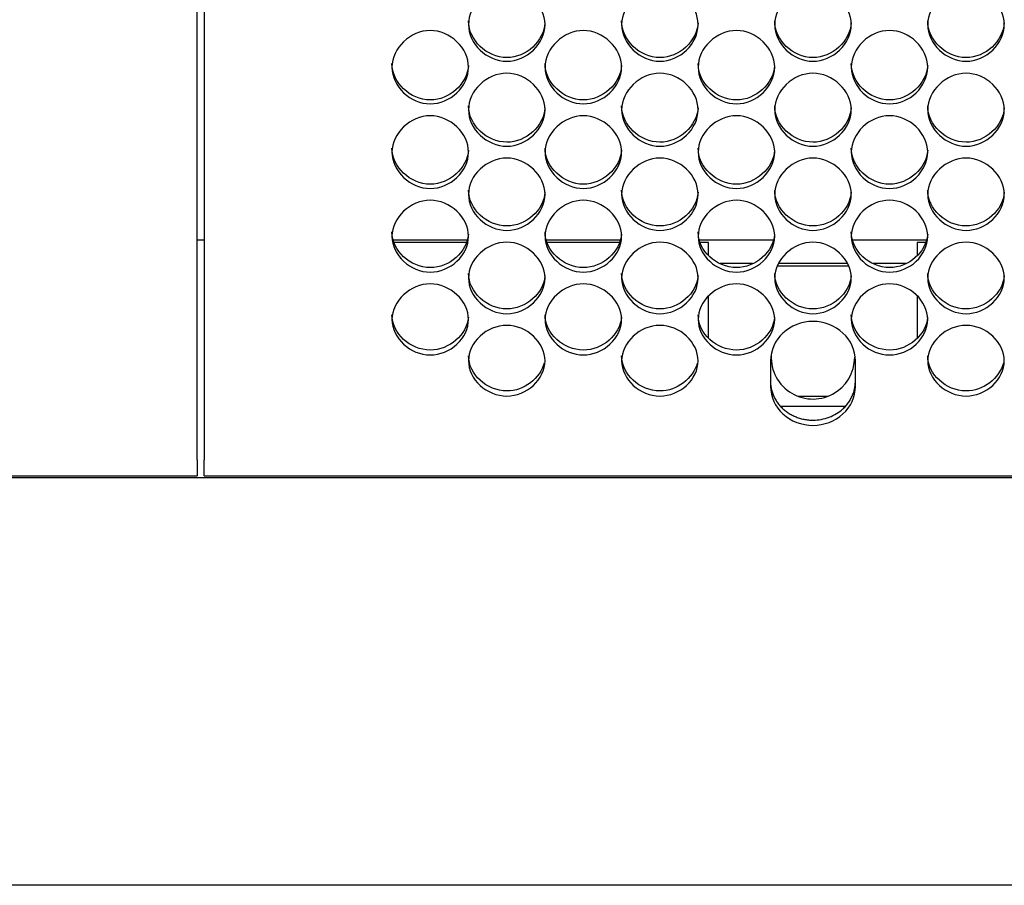
# Model space of a CAD drawing. Units: millimetres. Extents: x 43 to 240, y 48 to 199.
# Drawn here: x 110 to 114, y 88 to 91 of the extents above; entities that cross this region are included whole.
import ezdxf

# ---------------------------------------------------------------- set-up
doc = ezdxf.new("R2010")
doc.units = ezdxf.units.MM
for name, color, linetype in [('5312270', 7, 'Continuous'), ('6791690', 7, 'Continuous'), ('Default', 7, 'Continuous')]:
    doc.layers.add(name, color=color, linetype=linetype)

# ---------------------------------------------------------------- blocks, each defined once
blk = doc.blocks.new('SE3')
at = {"layer": '5312270', "color": 7, "linetype": 'Continuous'}
for p, q in [((111.1183, 89.6744), (111.1183, 99.1336)), ((111.1433, 99.1336), (111.1433, 89.6744)), ((112.0856, 90.4548), (111.8259, 90.4548)), ((112.6356, 90.4548), (112.3759, 90.4548)), ((112.9558, 90.4548), (112.9259, 90.4548)), ((112.9558, 90.4232), (112.9558, 90.4548)), ((113.7058, 90.4548), (113.7058, 90.4232)), ((113.7356, 90.4548), (113.7058, 90.4548)), ((112.9558, 90.4091), (112.9558, 90.4232)), ((113.7058, 90.4232), (113.7058, 90.4091)), ((113.1139, 90.3791), (112.9977, 90.3791)), ((113.459, 90.3697), (113.2026, 90.3697)), ((113.4543, 90.3791), (113.2073, 90.3791)), ((113.6639, 90.3791), (113.5477, 90.3791)), ((112.9558, 90.1124), (112.9558, 90.2614)), ((113.7058, 90.2614), (113.7058, 90.1124)), ((113.1783, 90.0299), (113.1783, 89.9377)), ((113.4833, 89.9377), (113.4833, 90.0299)), ((113.4449, 89.8658), (113.2167, 89.8658)), ((111.1183, 89.6744), (111.1183, 89.6165)), ((111.1433, 89.6165), (111.1433, 89.6744)), ((83.7808, 89.6165), (111.1183, 89.6165)), ((111.1433, 89.6165), (138.6183, 89.6165))]:
    blk.add_line(p, q, dxfattribs=at)
blk.add_arc((113.3308, 90.0425), 0.15, 173.4114, 0, dxfattribs=at)
for points, knots in [([(112.0933, 91.2376), (112.0933, 91.2713), (112.1255, 91.3388), (112.2308, 91.3857), (112.3361, 91.3388), (112.3844, 91.2375), (112.3361, 91.1366), (112.2308, 91.0901), (112.1255, 91.1366), (112.0933, 91.2039), (112.0933, 91.2376)], [0, 0, 0, 0, 0.125103, 0.25, 0.374897, 0.5, 0.625103, 0.75, 0.874897, 1, 1, 1, 1]), ([(112.6433, 91.2376), (112.6433, 91.2713), (112.6755, 91.3388), (112.7808, 91.3857), (112.8861, 91.3388), (112.9344, 91.2375), (112.8861, 91.1366), (112.7808, 91.0901), (112.6755, 91.1366), (112.6433, 91.2039), (112.6433, 91.2376)], [0, 0, 0, 0, 0.125103, 0.25, 0.374897, 0.5, 0.625103, 0.75, 0.874897, 1, 1, 1, 1]), ([(113.1933, 91.2376), (113.1933, 91.2713), (113.2255, 91.3388), (113.3308, 91.3857), (113.4361, 91.3388), (113.4844, 91.2375), (113.4361, 91.1366), (113.3308, 91.0901), (113.2255, 91.1366), (113.1933, 91.2039), (113.1933, 91.2376)], [0, 0, 0, 0, 0.125103, 0.25, 0.374897, 0.5, 0.625103, 0.75, 0.874897, 1, 1, 1, 1]), ([(113.7433, 91.2376), (113.7433, 91.2713), (113.7755, 91.3388), (113.8808, 91.3857), (113.9861, 91.3388), (114.0344, 91.2375), (113.9861, 91.1366), (113.8808, 91.0901), (113.7755, 91.1366), (113.7433, 91.2039), (113.7433, 91.2376)], [0, 0, 0, 0, 0.125103, 0.25, 0.374897, 0.5, 0.625103, 0.75, 0.874897, 1, 1, 1, 1]), ([(112.3681, 91.244), (112.3642, 91.1776), (112.3005, 91.1189), (112.1588, 91.1189), (112.0933, 91.1815), (112.0933, 91.2504)], [0.507796, 0.507796, 0.507796, 0.507796, 0.75, 0.75, 1, 1, 1, 1]), ([(112.9181, 91.244), (112.9142, 91.1776), (112.8505, 91.1189), (112.7088, 91.1189), (112.6433, 91.1815), (112.6433, 91.2504)], [0.507796, 0.507796, 0.507796, 0.507796, 0.75, 0.75, 1, 1, 1, 1]), ([(113.4681, 91.244), (113.4642, 91.1776), (113.4005, 91.1189), (113.2588, 91.1189), (113.1933, 91.1815), (113.1933, 91.2504)], [0.507796, 0.507796, 0.507796, 0.507796, 0.75, 0.75, 1, 1, 1, 1]), ([(114.0181, 91.244), (114.0142, 91.1776), (113.9505, 91.1189), (113.8088, 91.1189), (113.7433, 91.1815), (113.7433, 91.2504)], [0.507796, 0.507796, 0.507796, 0.507796, 0.75, 0.75, 1, 1, 1, 1]), ([(111.8183, 91.084), (111.8183, 91.1176), (111.8505, 91.1848), (111.9558, 91.2315), (112.0611, 91.1848), (112.1094, 91.084), (112.0611, 90.9835), (111.9558, 90.9372), (111.8505, 90.9835), (111.8183, 91.0505), (111.8183, 91.084)], [0, 0, 0, 0, 0.125103, 0.25, 0.374897, 0.5, 0.625103, 0.75, 0.874897, 1, 1, 1, 1]), ([(112.3683, 91.084), (112.3683, 91.1176), (112.4005, 91.1848), (112.5058, 91.2315), (112.6111, 91.1848), (112.6594, 91.084), (112.6111, 90.9835), (112.5058, 90.9372), (112.4005, 90.9835), (112.3683, 91.0505), (112.3683, 91.084)], [0, 0, 0, 0, 0.125103, 0.25, 0.374897, 0.5, 0.625103, 0.75, 0.874897, 1, 1, 1, 1]), ([(112.9183, 91.084), (112.9183, 91.1176), (112.9505, 91.1848), (113.0558, 91.2315), (113.1611, 91.1848), (113.2094, 91.084), (113.1611, 90.9835), (113.0558, 90.9372), (112.9505, 90.9835), (112.9183, 91.0505), (112.9183, 91.084)], [0, 0, 0, 0, 0.125103, 0.25, 0.374897, 0.5, 0.625103, 0.75, 0.874897, 1, 1, 1, 1]), ([(113.4683, 91.084), (113.4683, 91.1176), (113.5005, 91.1848), (113.6058, 91.2315), (113.7111, 91.1848), (113.7594, 91.084), (113.7111, 90.9835), (113.6058, 90.9372), (113.5005, 90.9835), (113.4683, 91.0505), (113.4683, 91.084)], [0, 0, 0, 0, 0.125103, 0.25, 0.374897, 0.5, 0.625103, 0.75, 0.874897, 1, 1, 1, 1]), ([(112.0931, 91.0907), (112.089, 91.0248), (112.0254, 90.9666), (111.8838, 90.9666), (111.8183, 91.0288), (111.8183, 91.0975)], [0.5082121, 0.5082121, 0.5082121, 0.5082121, 0.75, 0.75, 1, 1, 1, 1]), ([(112.6431, 91.0907), (112.639, 91.0248), (112.5754, 90.9666), (112.4338, 90.9666), (112.3683, 91.0288), (112.3683, 91.0975)], [0.5082121, 0.5082121, 0.5082121, 0.5082121, 0.75, 0.75, 1, 1, 1, 1]), ([(113.1931, 91.0907), (113.189, 91.0248), (113.1254, 90.9666), (112.9838, 90.9666), (112.9183, 91.0288), (112.9183, 91.0975)], [0.5082121, 0.5082121, 0.5082121, 0.5082121, 0.75, 0.75, 1, 1, 1, 1]), ([(113.7431, 91.0907), (113.739, 91.0248), (113.6754, 90.9666), (113.5338, 90.9666), (113.4683, 91.0288), (113.4683, 91.0975)], [0.5082121, 0.5082121, 0.5082121, 0.5082121, 0.75, 0.75, 1, 1, 1, 1]), ([(112.0933, 90.9312), (112.0933, 90.9646), (112.1255, 91.0315), (112.2308, 91.078), (112.3361, 91.0315), (112.3844, 90.9311), (112.3361, 90.8311), (112.2308, 90.785), (112.1255, 90.8311), (112.0933, 90.8977), (112.0933, 90.9312)], [0, 0, 0, 0, 0.125103, 0.25, 0.374897, 0.5, 0.625103, 0.75, 0.874897, 1, 1, 1, 1]), ([(112.6433, 90.9312), (112.6433, 90.9646), (112.6755, 91.0315), (112.7808, 91.078), (112.8861, 91.0315), (112.9344, 90.9311), (112.8861, 90.8311), (112.7808, 90.785), (112.6755, 90.8311), (112.6433, 90.8977), (112.6433, 90.9312)], [0, 0, 0, 0, 0.125103, 0.25, 0.374897, 0.5, 0.625103, 0.75, 0.874897, 1, 1, 1, 1]), ([(113.1933, 90.9312), (113.1933, 90.9646), (113.2255, 91.0315), (113.3308, 91.078), (113.4361, 91.0315), (113.4844, 90.9311), (113.4361, 90.8311), (113.3308, 90.785), (113.2255, 90.8311), (113.1933, 90.8977), (113.1933, 90.9312)], [0, 0, 0, 0, 0.125103, 0.25, 0.374897, 0.5, 0.625103, 0.75, 0.874897, 1, 1, 1, 1]), ([(113.7433, 90.9312), (113.7433, 90.9646), (113.7755, 91.0315), (113.8808, 91.078), (113.9861, 91.0315), (114.0344, 90.9311), (113.9861, 90.8311), (113.8808, 90.785), (113.7755, 90.8311), (113.7433, 90.8977), (113.7433, 90.9312)], [0, 0, 0, 0, 0.125103, 0.25, 0.374897, 0.5, 0.625103, 0.75, 0.874897, 1, 1, 1, 1]), ([(112.3681, 90.9382), (112.3638, 90.8727), (112.3003, 90.8149), (112.1588, 90.8149), (112.0933, 90.8769), (112.0933, 90.9452)], [0.5086321, 0.5086321, 0.5086321, 0.5086321, 0.75, 0.75, 1, 1, 1, 1]), ([(112.9181, 90.9382), (112.9138, 90.8727), (112.8503, 90.8149), (112.7088, 90.8149), (112.6433, 90.8769), (112.6433, 90.9452)], [0.5086321, 0.5086321, 0.5086321, 0.5086321, 0.75, 0.75, 1, 1, 1, 1]), ([(113.4681, 90.9382), (113.4638, 90.8727), (113.4003, 90.8149), (113.2588, 90.8149), (113.1933, 90.8769), (113.1933, 90.9452)], [0.5086321, 0.5086321, 0.5086321, 0.5086321, 0.75, 0.75, 1, 1, 1, 1]), ([(114.0181, 90.9382), (114.0138, 90.8727), (113.9503, 90.8149), (113.8088, 90.8149), (113.7433, 90.8769), (113.7433, 90.9452)], [0.5086321, 0.5086321, 0.5086321, 0.5086321, 0.75, 0.75, 1, 1, 1, 1]), ([(111.8183, 90.779), (111.8183, 90.8123), (111.8505, 90.8789), (111.9558, 90.9251), (112.0611, 90.8789), (112.1094, 90.7789), (112.0611, 90.6794), (111.9558, 90.6335), (111.8505, 90.6794), (111.8183, 90.7457), (111.8183, 90.779)], [0, 0, 0, 0, 0.125103, 0.25, 0.374897, 0.5, 0.625103, 0.75, 0.874897, 1, 1, 1, 1]), ([(112.3683, 90.779), (112.3683, 90.8123), (112.4005, 90.8789), (112.5058, 90.9251), (112.6111, 90.8789), (112.6594, 90.7789), (112.6111, 90.6794), (112.5058, 90.6335), (112.4005, 90.6794), (112.3683, 90.7457), (112.3683, 90.779)], [0, 0, 0, 0, 0.125103, 0.25, 0.374897, 0.5, 0.625103, 0.75, 0.874897, 1, 1, 1, 1]), ([(112.9183, 90.779), (112.9183, 90.8123), (112.9505, 90.8789), (113.0558, 90.9251), (113.1611, 90.8789), (113.2094, 90.7789), (113.1611, 90.6794), (113.0558, 90.6335), (112.9505, 90.6794), (112.9183, 90.7457), (112.9183, 90.779)], [0, 0, 0, 0, 0.125103, 0.25, 0.374897, 0.5, 0.625103, 0.75, 0.874897, 1, 1, 1, 1]), ([(113.4683, 90.779), (113.4683, 90.8123), (113.5005, 90.8789), (113.6058, 90.9251), (113.7111, 90.8789), (113.7594, 90.7789), (113.7111, 90.6794), (113.6058, 90.6335), (113.5005, 90.6794), (113.4683, 90.7457), (113.4683, 90.779)], [0, 0, 0, 0, 0.125103, 0.25, 0.374897, 0.5, 0.625103, 0.75, 0.874897, 1, 1, 1, 1]), ([(112.093, 90.7863), (112.0885, 90.7213), (112.0252, 90.664), (111.8838, 90.664), (111.8183, 90.7256), (111.8183, 90.7937)], [0.5090563, 0.5090563, 0.5090563, 0.5090563, 0.75, 0.75, 1, 1, 1, 1]), ([(112.643, 90.7863), (112.6385, 90.7213), (112.5752, 90.664), (112.4338, 90.664), (112.3683, 90.7256), (112.3683, 90.7937)], [0.5090563, 0.5090563, 0.5090563, 0.5090563, 0.75, 0.75, 1, 1, 1, 1]), ([(113.193, 90.7863), (113.1885, 90.7213), (113.1252, 90.664), (112.9838, 90.664), (112.9183, 90.7256), (112.9183, 90.7937)], [0.5090563, 0.5090563, 0.5090563, 0.5090563, 0.75, 0.75, 1, 1, 1, 1]), ([(113.743, 90.7863), (113.7385, 90.7213), (113.6752, 90.664), (113.5338, 90.664), (113.4683, 90.7256), (113.4683, 90.7937)], [0.5090563, 0.5090563, 0.5090563, 0.5090563, 0.75, 0.75, 1, 1, 1, 1]), ([(112.0933, 90.6276), (112.0933, 90.6607), (112.1255, 90.7269), (112.2308, 90.773), (112.3361, 90.7269), (112.3844, 90.6275), (112.3361, 90.5284), (112.2308, 90.4828), (112.1255, 90.5284), (112.0933, 90.5945), (112.0933, 90.6276)], [0, 0, 0, 0, 0.125103, 0.25, 0.374897, 0.5, 0.625103, 0.75, 0.874897, 1, 1, 1, 1]), ([(112.6433, 90.6276), (112.6433, 90.6607), (112.6755, 90.7269), (112.7808, 90.773), (112.8861, 90.7269), (112.9344, 90.6275), (112.8861, 90.5284), (112.7808, 90.4828), (112.6755, 90.5284), (112.6433, 90.5945), (112.6433, 90.6276)], [0, 0, 0, 0, 0.125103, 0.25, 0.374897, 0.5, 0.625103, 0.75, 0.874897, 1, 1, 1, 1]), ([(113.1933, 90.6276), (113.1933, 90.6607), (113.2255, 90.7269), (113.3308, 90.773), (113.4361, 90.7269), (113.4844, 90.6275), (113.4361, 90.5284), (113.3308, 90.4828), (113.2255, 90.5284), (113.1933, 90.5945), (113.1933, 90.6276)], [0, 0, 0, 0, 0.125103, 0.25, 0.374897, 0.5, 0.625103, 0.75, 0.874897, 1, 1, 1, 1]), ([(113.7433, 90.6276), (113.7433, 90.6607), (113.7755, 90.7269), (113.8808, 90.773), (113.9861, 90.7269), (114.0344, 90.6275), (113.9861, 90.5284), (113.8808, 90.4828), (113.7755, 90.5284), (113.7433, 90.5945), (113.7433, 90.6276)], [0, 0, 0, 0, 0.125103, 0.25, 0.374897, 0.5, 0.625103, 0.75, 0.874897, 1, 1, 1, 1]), ([(112.368, 90.6352), (112.3633, 90.5706), (112.3001, 90.5139), (112.1588, 90.5139), (112.0933, 90.5752), (112.0933, 90.6429)], [0.5094848, 0.5094848, 0.5094848, 0.5094848, 0.75, 0.75, 1, 1, 1, 1]), ([(112.918, 90.6352), (112.9133, 90.5706), (112.8501, 90.5139), (112.7088, 90.5139), (112.6433, 90.5752), (112.6433, 90.6429)], [0.5094848, 0.5094848, 0.5094848, 0.5094848, 0.75, 0.75, 1, 1, 1, 1]), ([(113.468, 90.6352), (113.4633, 90.5706), (113.4001, 90.5139), (113.2588, 90.5139), (113.1933, 90.5752), (113.1933, 90.6429)], [0.5094848, 0.5094848, 0.5094848, 0.5094848, 0.75, 0.75, 1, 1, 1, 1]), ([(114.018, 90.6352), (114.0133, 90.5706), (113.9501, 90.5139), (113.8088, 90.5139), (113.7433, 90.5752), (113.7433, 90.6429)], [0.5094848, 0.5094848, 0.5094848, 0.5094848, 0.75, 0.75, 1, 1, 1, 1]), ([(111.8183, 90.4769), (111.8183, 90.5098), (111.8505, 90.5758), (111.9558, 90.6216), (112.0611, 90.5758), (112.1094, 90.4768), (112.0611, 90.3783), (111.9558, 90.333), (111.8505, 90.3783), (111.8183, 90.444), (111.8183, 90.4769)], [0, 0, 0, 0, 0.125103, 0.25, 0.374897, 0.5, 0.625103, 0.75, 0.874897, 1, 1, 1, 1]), ([(112.3683, 90.4769), (112.3683, 90.5098), (112.4005, 90.5758), (112.5058, 90.6216), (112.6111, 90.5758), (112.6594, 90.4768), (112.6111, 90.3783), (112.5058, 90.333), (112.4005, 90.3783), (112.3683, 90.444), (112.3683, 90.4769)], [0, 0, 0, 0, 0.125103, 0.25, 0.374897, 0.5, 0.625103, 0.75, 0.874897, 1, 1, 1, 1]), ([(112.9183, 90.4769), (112.9183, 90.5098), (112.9505, 90.5758), (113.0558, 90.6216), (113.1611, 90.5758), (113.2094, 90.4768), (113.1611, 90.3783), (113.0558, 90.333), (112.9505, 90.3783), (112.9183, 90.444), (112.9183, 90.4769)], [0, 0, 0, 0, 0.125103, 0.25, 0.374897, 0.5, 0.625103, 0.75, 0.874897, 1, 1, 1, 1]), ([(113.4683, 90.4769), (113.4683, 90.5098), (113.5005, 90.5758), (113.6058, 90.6216), (113.7111, 90.5758), (113.7594, 90.4768), (113.7111, 90.3783), (113.6058, 90.333), (113.5005, 90.3783), (113.4683, 90.444), (113.4683, 90.4769)], [0, 0, 0, 0, 0.125103, 0.25, 0.374897, 0.5, 0.625103, 0.75, 0.874897, 1, 1, 1, 1]), ([(112.093, 90.4848), (112.0881, 90.4207), (112.0249, 90.3645), (111.8838, 90.3645), (111.8183, 90.4255), (111.8183, 90.4928)], [0.509918, 0.509918, 0.509918, 0.509918, 0.75, 0.75, 1, 1, 1, 1]), ([(112.643, 90.4848), (112.6381, 90.4207), (112.5749, 90.3645), (112.4338, 90.3645), (112.3683, 90.4255), (112.3683, 90.4928)], [0.509918, 0.509918, 0.509918, 0.509918, 0.75, 0.75, 1, 1, 1, 1]), ([(113.193, 90.4848), (113.1881, 90.4207), (113.1249, 90.3645), (112.9838, 90.3645), (112.9183, 90.4255), (112.9183, 90.4928)], [0.509918, 0.509918, 0.509918, 0.509918, 0.75, 0.75, 1, 1, 1, 1]), ([(113.743, 90.4848), (113.7381, 90.4207), (113.6749, 90.3645), (113.5338, 90.3645), (113.4683, 90.4255), (113.4683, 90.4928)], [0.509918, 0.509918, 0.509918, 0.509918, 0.75, 0.75, 1, 1, 1, 1]), ([(112.0933, 90.327), (112.0933, 90.3598), (112.1255, 90.4254), (112.2308, 90.471), (112.3361, 90.4254), (112.3844, 90.327), (112.3361, 90.229), (112.2308, 90.1839), (112.1255, 90.229), (112.0933, 90.2943), (112.0933, 90.327)], [0, 0, 0, 0, 0.125103, 0.25, 0.374897, 0.5, 0.625103, 0.75, 0.874897, 1, 1, 1, 1]), ([(112.6433, 90.327), (112.6433, 90.3598), (112.6755, 90.4254), (112.7808, 90.471), (112.8861, 90.4254), (112.9344, 90.327), (112.8861, 90.229), (112.7808, 90.1839), (112.6755, 90.229), (112.6433, 90.2943), (112.6433, 90.327)], [0, 0, 0, 0, 0.125103, 0.25, 0.374897, 0.5, 0.625103, 0.75, 0.874897, 1, 1, 1, 1]), ([(113.1933, 90.327), (113.1933, 90.3598), (113.2255, 90.4254), (113.3308, 90.471), (113.4361, 90.4254), (113.4844, 90.327), (113.4361, 90.229), (113.3308, 90.1839), (113.2255, 90.229), (113.1933, 90.2943), (113.1933, 90.327)], [0, 0, 0, 0, 0.125103, 0.25, 0.374897, 0.5, 0.625103, 0.75, 0.874897, 1, 1, 1, 1]), ([(113.7433, 90.327), (113.7433, 90.3598), (113.7755, 90.4254), (113.8808, 90.471), (113.9861, 90.4254), (114.0344, 90.327), (113.9861, 90.229), (113.8808, 90.1839), (113.7755, 90.229), (113.7433, 90.2943), (113.7433, 90.327)], [0, 0, 0, 0, 0.125103, 0.25, 0.374897, 0.5, 0.625103, 0.75, 0.874897, 1, 1, 1, 1]), ([(112.368, 90.3353), (112.3629, 90.2717), (112.2998, 90.216), (112.1588, 90.216), (112.0933, 90.2766), (112.0933, 90.3436)], [0.5103559, 0.5103559, 0.5103559, 0.5103559, 0.75, 0.75, 1, 1, 1, 1]), ([(112.918, 90.3353), (112.9129, 90.2717), (112.8498, 90.216), (112.7088, 90.216), (112.6433, 90.2766), (112.6433, 90.3436)], [0.5103559, 0.5103559, 0.5103559, 0.5103559, 0.75, 0.75, 1, 1, 1, 1]), ([(113.468, 90.3353), (113.4629, 90.2717), (113.3998, 90.216), (113.2588, 90.216), (113.1933, 90.2766), (113.1933, 90.3436)], [0.5103559, 0.5103559, 0.5103559, 0.5103559, 0.75, 0.75, 1, 1, 1, 1]), ([(114.018, 90.3353), (114.0129, 90.2717), (113.9498, 90.216), (113.8088, 90.216), (113.7433, 90.2766), (113.7433, 90.3436)], [0.5103559, 0.5103559, 0.5103559, 0.5103559, 0.75, 0.75, 1, 1, 1, 1]), ([(111.8183, 90.178), (111.8183, 90.2106), (111.8505, 90.2758), (111.9558, 90.3211), (112.0611, 90.2758), (112.1094, 90.1779), (112.0611, 90.0805), (111.9558, 90.0357), (111.8505, 90.0805), (111.8183, 90.1455), (111.8183, 90.178)], [0, 0, 0, 0, 0.125103, 0.25, 0.374897, 0.5, 0.625103, 0.75, 0.874897, 1, 1, 1, 1]), ([(112.3683, 90.178), (112.3683, 90.2106), (112.4005, 90.2758), (112.5058, 90.3211), (112.6111, 90.2758), (112.6594, 90.1779), (112.6111, 90.0805), (112.5058, 90.0357), (112.4005, 90.0805), (112.3683, 90.1455), (112.3683, 90.178)], [0, 0, 0, 0, 0.125103, 0.25, 0.374897, 0.5, 0.625103, 0.75, 0.874897, 1, 1, 1, 1]), ([(112.9183, 90.178), (112.9183, 90.2106), (112.9505, 90.2758), (113.0558, 90.3211), (113.1611, 90.2758), (113.2094, 90.1779), (113.1611, 90.0805), (113.0558, 90.0357), (112.9505, 90.0805), (112.9183, 90.1455), (112.9183, 90.178)], [0, 0, 0, 0, 0.125103, 0.25, 0.374897, 0.5, 0.625103, 0.75, 0.874897, 1, 1, 1, 1]), ([(113.4683, 90.178), (113.4683, 90.2106), (113.5005, 90.2758), (113.6058, 90.3211), (113.7111, 90.2758), (113.7594, 90.1779), (113.7111, 90.0805), (113.6058, 90.0357), (113.5005, 90.0805), (113.4683, 90.1455), (113.4683, 90.178)], [0, 0, 0, 0, 0.125103, 0.25, 0.374897, 0.5, 0.625103, 0.75, 0.874897, 1, 1, 1, 1]), ([(112.0929, 90.1865), (112.0876, 90.1234), (112.0247, 90.0683), (111.8838, 90.0683), (111.8183, 90.1285), (111.8183, 90.1951)], [0.510799, 0.510799, 0.510799, 0.510799, 0.75, 0.75, 1, 1, 1, 1]), ([(112.6429, 90.1865), (112.6376, 90.1234), (112.5747, 90.0683), (112.4338, 90.0683), (112.3683, 90.1285), (112.3683, 90.1951)], [0.510799, 0.510799, 0.510799, 0.510799, 0.75, 0.75, 1, 1, 1, 1]), ([(113.1929, 90.1865), (113.1876, 90.1234), (113.1247, 90.0683), (112.9838, 90.0683), (112.9183, 90.1285), (112.9183, 90.1951)], [0.510799, 0.510799, 0.510799, 0.510799, 0.75, 0.75, 1, 1, 1, 1]), ([(113.4833, 90.0299), (113.4833, 90.0667), (113.4669, 90.1034), (113.4104, 90.1558), (113.3707, 90.1711), (113.2909, 90.1711), (113.2512, 90.1558), (113.1947, 90.1034), (113.1783, 90.0667), (113.1783, 90.0299)], [0, 0, 0, 0, 0.25, 0.25, 0.5, 0.5, 0.75, 0.75, 1, 1, 1, 1]), ([(113.7429, 90.1865), (113.7376, 90.1234), (113.6747, 90.0683), (113.5338, 90.0683), (113.4683, 90.1285), (113.4683, 90.1951)], [0.510799, 0.510799, 0.510799, 0.510799, 0.75, 0.75, 1, 1, 1, 1]), ([(112.0933, 90.0299), (112.0933, 90.0622), (112.1255, 90.1271), (112.2308, 90.1721), (112.3361, 90.1271), (112.3844, 90.0298), (112.3361, 89.9329), (112.2308, 89.8884), (112.1255, 89.9329), (112.0933, 89.9975), (112.0933, 90.0299)], [0, 0, 0, 0, 0.125103, 0.25, 0.374897, 0.5, 0.625103, 0.75, 0.874897, 1, 1, 1, 1]), ([(112.6433, 90.0299), (112.6433, 90.0622), (112.6755, 90.1271), (112.7808, 90.1721), (112.8861, 90.1271), (112.9344, 90.0298), (112.8861, 89.9329), (112.7808, 89.8884), (112.6755, 89.9329), (112.6433, 89.9975), (112.6433, 90.0299)], [0, 0, 0, 0, 0.125103, 0.25, 0.374897, 0.5, 0.625103, 0.75, 0.874897, 1, 1, 1, 1]), ([(113.7433, 90.0299), (113.7433, 90.0622), (113.7755, 90.1271), (113.8808, 90.1721), (113.9861, 90.1271), (114.0344, 90.0298), (113.9861, 89.9329), (113.8808, 89.8884), (113.7755, 89.9329), (113.7433, 89.9975), (113.7433, 90.0299)], [0, 0, 0, 0, 0.125103, 0.25, 0.374897, 0.5, 0.625103, 0.75, 0.874897, 1, 1, 1, 1]), ([(112.365, 90.0217), (112.3508, 89.9665), (112.2932, 89.9215), (112.1588, 89.9215), (112.0933, 89.9814), (112.0933, 90.0476)], [0.5331723, 0.5331723, 0.5331723, 0.5331723, 0.75, 0.75, 1, 1, 1, 1]), ([(112.915, 90.0217), (112.9008, 89.9665), (112.8432, 89.9215), (112.7088, 89.9215), (112.6433, 89.9814), (112.6433, 90.0476)], [0.5331723, 0.5331723, 0.5331723, 0.5331723, 0.75, 0.75, 1, 1, 1, 1]), ([(114.015, 90.0217), (114.0008, 89.9665), (113.9432, 89.9215), (113.8088, 89.9215), (113.7433, 89.9814), (113.7433, 90.0476)], [0.5331723, 0.5331723, 0.5331723, 0.5331723, 0.75, 0.75, 1, 1, 1, 1]), ([(113.1783, 89.9558), (113.1783, 89.9533), (113.1784, 89.9482), (113.1791, 89.9407), (113.1803, 89.9332), (113.1819, 89.9258), (113.1839, 89.9185), (113.1863, 89.9113), (113.1892, 89.9042), (113.1925, 89.8972), (113.1961, 89.8905), (113.2002, 89.8839), (113.2046, 89.8775), (113.2094, 89.8714), (113.2145, 89.8655), (113.22, 89.8599), (113.2259, 89.8546), (113.232, 89.8495), (113.2385, 89.8448), (113.2452, 89.8405), (113.2522, 89.8364), (113.2594, 89.8328), (113.2668, 89.8294), (113.2744, 89.8264), (113.2821, 89.8238), (113.29, 89.8216), (113.298, 89.8198), (113.3061, 89.8183), (113.3143, 89.8173), (113.3225, 89.8167), (113.3479, 89.816), (113.3906, 89.824), (113.4295, 89.8474), (113.4502, 89.8687), (113.4601, 89.8815), (113.4683, 89.8952), (113.4749, 89.9097), (113.4797, 89.9247), (113.4827, 89.9401), (113.4831, 89.9506), (113.4833, 89.9558)], [0, 0, 0, 0, 0.017259, 0.034511, 0.051763, 0.069017, 0.086274, 0.103536, 0.1208, 0.138066, 0.155332, 0.172597, 0.189859, 0.20712, 0.224382, 0.241649, 0.258925, 0.276195, 0.293463, 0.310734, 0.328008, 0.345287, 0.36257, 0.379855, 0.397141, 0.414426, 0.431708, 0.448988, 0.466266, 0.483546, 0.500833, 0.625351, 0.749814, 0.785568, 0.821309, 0.857058, 0.892808, 0.928548, 0.964272, 1, 1, 1, 1]), ([(113.1783, 89.9377), (113.1783, 89.901), (113.1947, 89.8646), (113.2512, 89.8129), (113.2909, 89.7979), (113.3707, 89.7979), (113.4104, 89.8129), (113.4669, 89.8646), (113.4833, 89.901), (113.4833, 89.9377)], [0, 0, 0, 0, 0.25, 0.25, 0.5, 0.5, 0.75, 0.75, 1, 1, 1, 1])]:
    blk.add_open_spline(points, degree=3, knots=knots, dxfattribs=at)
at = {"layer": '6791690', "color": 7, "linetype": 'Continuous'}
for p, q in [((111.1183, 90.4646), (111.1433, 90.4646)), ((111.8224, 90.4646), (112.0891, 90.4646)), ((112.3724, 90.4646), (112.6391, 90.4646)), ((112.9224, 90.4646), (113.1891, 90.4646)), ((113.4724, 90.4646), (113.7391, 90.4646)), ((113.3836, 89.9021), (113.278, 89.9021)), ((83.7808, 89.6101), (193.4808, 89.6101)), ((193.4808, 88.146), (83.7808, 88.146))]:
    blk.add_line(p, q, dxfattribs=at)

msp = doc.modelspace()

# ---------------------------------------------------------------- block references
at = {"layer": 'Default'}
msp.add_blockref('SE3', (0, 0), dxfattribs=at)

doc.saveas('drawing.dxf')
